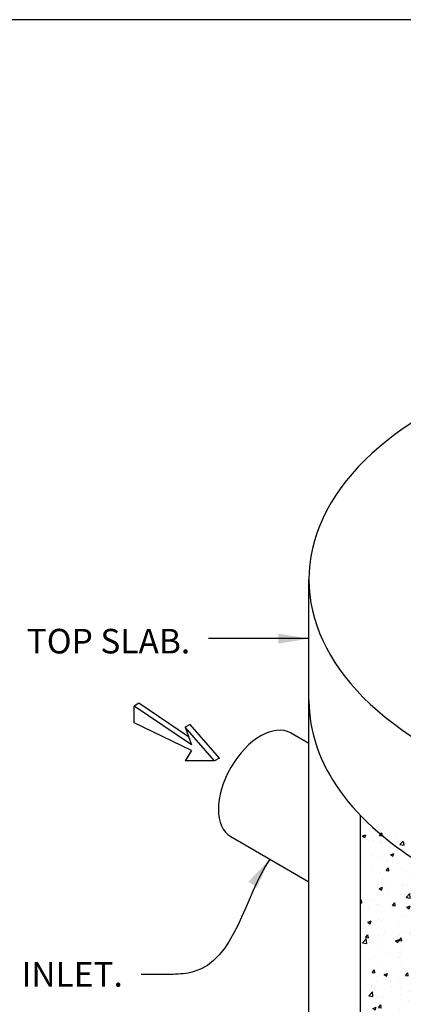
# Model space of a CAD drawing. Units: inches. Extents: x -7367 to -6698, y -586 to -125.
# Drawn here: x -7306 to -7265, y -333 to -227 of the extents above; entities that cross this region are included whole.
import ezdxf

# ---------------------------------------------------------------- set-up
doc = ezdxf.new("R2010")
doc.units = ezdxf.units.IN
doc.header["$MEASUREMENT"] = 0
for name, color, linetype in [('D', 132, 'Continuous'), ('INT-2', 60, 'Continuous'), ('O', 87, 'Continuous'), ('TB', 255, 'Continuous')]:
    doc.layers.add(name, color=color, linetype=linetype)
doc.styles.get("Standard").update_dxf_attribs({"font": 'romans.shx'})
doc.dimstyles.get("Standard").update_dxf_attribs({"dimscale": 22, "dimtxt": 0.12, "dimasz": 0.15, "dimexe": 0.18, "dimexo": 0.0625, "dimgap": 0.09, "dimtad": 0, "dimtih": 1, "dimtoh": 1, "dimlfac": 0.083333, "dimzin": 4, "dimdsep": 46, "dimtxsty": 'Standard', "dimcen": 0, "dimclrd": 256, "dimclre": 256, "dimclrt": 110, "dimadec": 0, "dimazin": 0, "dimtfac": 1, "dimtofl": 0, "dimtmove": 0, "dimatfit": 0, "dimfxl": 1, "dimtolj": 1, "dimtzin": 0, "dimarcsym": 0})

msp = doc.modelspace()

# ---------------------------------------------------------------- hatches: boundary and pattern name
at = {"layer": 'O'}
h = msp.add_hatch(dxfattribs=at)
h.set_pattern_fill('AR-CONC', color=43, scale=0.5, style=0)
h.set_pattern_definition([(50, (-4284.212, 1263.047), (3.586301, -0.3137607), [0.375, -4.125]), (355, (-4284.212, 1263.047), (-0.6937567, 3.7609607), [0.3, -3.3]), (100.45144, (-4283.9133, 1263.021), (2.8925442, 3.4472), [0.318701, -3.5057106]), (46.1842, (-4284.212, 1264.047), (5.3362067, -0.8275964), [0.5625, -6.1875]), (96.63564, (-4283.7675, 1263.978), (4.67331, 4.870593), [0.478052, -5.258569]), (351.18416, (-4284.212, 1264.047), (4.67331, 4.870593), [0.45, -4.95]), (21, (-4283.712, 1263.797), (2.9845353, -2.0130945), [0.375, -4.125]), (326, (-4283.712, 1263.797), (1.2165767, 3.6257502), [0.3, -3.3]), (71.45144, (-4283.4634, 1263.6292), (4.201112, 1.6126558), [0.318701, -3.5057106]), (37.5, (-4284.2121, 1263.047), (0.0607993, 1.66446927), [0, -3.26, 0, -3.35, 0, -3.3125]), (7.5, (-4284.2121, 1263.047), (1.3153477, 1.9720586), [0, -1.91, 0, -3.185, 0, -1.2625]), (327.5, (-4285.3271, 1263.047), (2.6691122, -0.11277436), [0, -1.25, 0, -3.9, 0, -5.175]), (317.5, (-4285.8271, 1263.047), (2.9159308, 0.5005249), [0, -1.625, 0, -2.59, 0, -3.675])])
edge = h.paths.add_edge_path()
edge.add_ellipse((-7231.011, -300.455), major_axis=(-44.091, 0), ratio=0.5773503, start_angle=389.03471, end_angle=403.23044, ccw=False)
edge.add_line((-7269.561, -312.81), (-7269.561, -366.81))
edge.add_line((-7269.561, -366.81), (-7266.884, -365.952))
edge.add_line((-7266.884, -365.952), (-7265.813, -362.609))
edge.add_line((-7265.813, -362.609), (-7263.136, -361.751))
edge.add_line((-7263.136, -361.751), (-7263.136, -317.891))

# ---------------------------------------------------------------- linework, layer by layer
at = {"layer": 'INT-2'}
for p, q in [((-7275.102, -305.088), (-7277.073, -303.95)), ((-7283.503, -315.087), (-7275.102, -319.937))]:
    msp.add_line(p, q, dxfattribs=at)
msp.add_ellipse((-7280.288, -309.518), major_axis=(-3.215, -5.568), ratio=0.5773503, start_param=3.1415927, end_param=6.2831853, dxfattribs=at)
at = {"layer": 'O'}
for p, q in [((-7275.102, -404.455), (-7275.102, -287.455)), ((-7269.561, -366.81), (-7269.561, -312.81))]:
    msp.add_line(p, q, dxfattribs=at)
at = {"layer": 'O', "color": 30}
for p, q in [((-7293.379, -300.748), (-7293.904, -301.051)), ((-7293.904, -302.869), (-7293.904, -301.051)), ((-7287.737, -305.218), (-7293.904, -301.051)), ((-7288.034, -304.359), (-7293.379, -300.748)), ((-7287.737, -305.824), (-7293.904, -302.869)), ((-7287.868, -303.021), (-7288.393, -303.324)), ((-7285.243, -306.96), (-7288.393, -303.324)), ((-7288.393, -303.324), (-7287.737, -305.218)), ((-7284.719, -306.657), (-7287.868, -303.021)), ((-7287.737, -305.824), (-7288.393, -306.96)), ((-7284.719, -306.657), (-7285.243, -306.96)), ((-7285.243, -306.96), (-7288.393, -306.96))]:
    msp.add_line(p, q, dxfattribs=at)
at = {"layer": 'O'}
for centre, start_param in [((-7231.011, -287.455), 4.9702057), ((-7231.011, -300.455), 6.2831853)]:
    msp.add_ellipse(centre, major_axis=(-44.091, 0), ratio=0.5773503, start_param=start_param, end_param=7.0685835, dxfattribs=at)
at = {"layer": 'TB'}
msp.add_lwpolyline([(-7095.386, -586.035), (-7095.386, -227.286), (-7366.636, -227.286), (-7366.636, -586.035)], close=True, dxfattribs=at)

# ---------------------------------------------------------------- texts
at = {"layer": 'D', "color": 110, "char_height": 2.64, "attachment_point": 3}
for s, insert in [('TOP SLAB.', (-7287.869, -292.76)), ('INLET.', (-7295.109, -328.574))]:
    msp.add_mtext(s, dxfattribs=dict(at, insert=insert))

# ---------------------------------------------------------------- leaders
at = {"layer": 'D', "path_type": 1, "annotation_type": 0, "has_hookline": 1, "hookline_direction": 1}
for points, text_width in [([(-7275.107, -293.81), (-7282.664, -293.81), (-7284.277, -293.81), (-7285.889, -293.81)], 20.24), ([(-7279.302, -317.512), (-7287.561, -329.638), (-7289.706, -329.894), (-7293.129, -329.894)], 10.56)]:
    msp.add_leader(points, dimstyle='Standard', override={"dimgap": 0.09, "dimtad": 0}, dxfattribs=dict(at, text_width=text_width))

doc.saveas('drawing.dxf')
